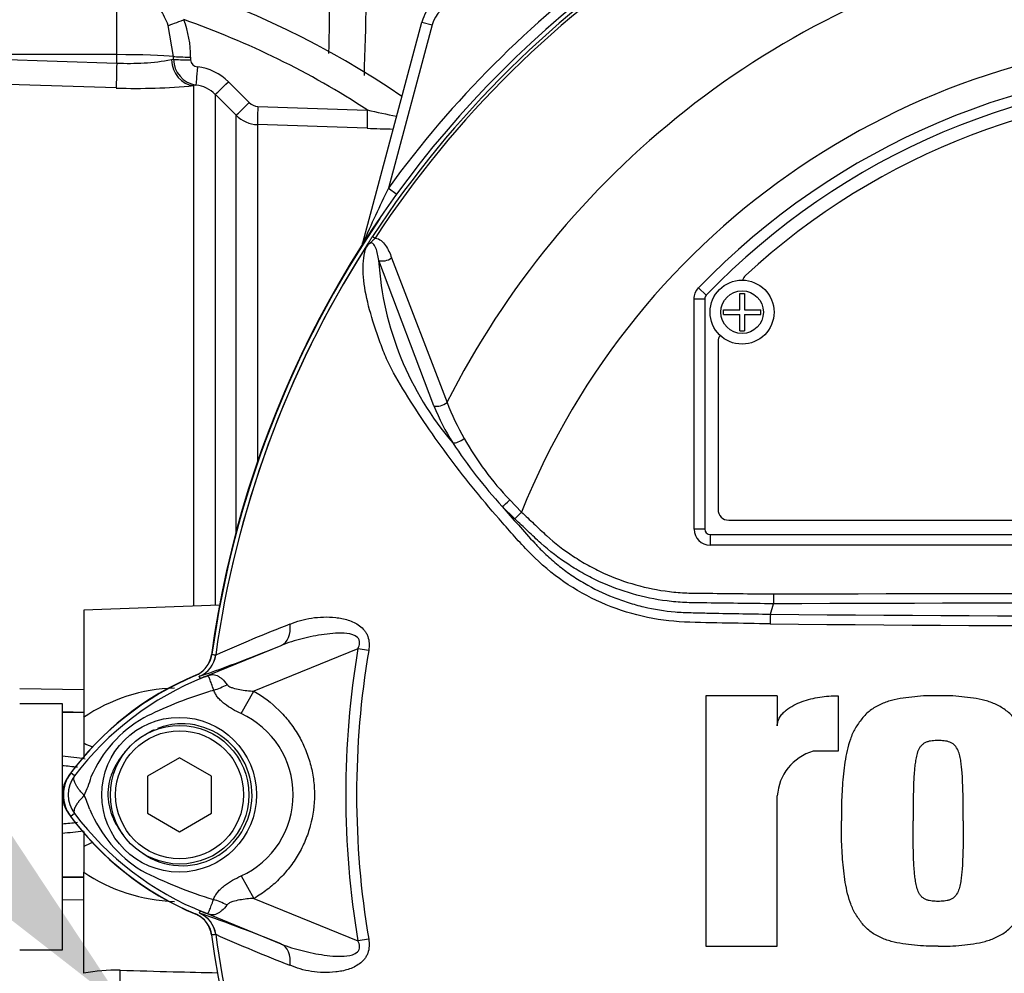
# Model space of a CAD drawing. Units: millimetres. Extents: x 0 to 594, y 0 to 420.
# Drawn here: x 103 to 119, y 231 to 246 of the extents above; entities that cross this region are included whole.
import ezdxf
from ezdxf import colors
from ezdxf.entities.mleader import LeaderData, LeaderLine
from ezdxf.math import Vec2, Vec3

# ---------------------------------------------------------------- set-up
doc = ezdxf.new("R2010")
doc.units = ezdxf.units.MM
for name, color, linetype in [('Default', 7, 'Continuous'), ('II0-55-ADPIMP4-S', 7, 'Continuous'), ('II1-01-STD', 7, 'Continuous'), ('PART5', 7, 'Continuous'), ('TSH-1', 7, 'Continuous')]:
    doc.layers.add(name, color=color, linetype=linetype)

# ---------------------------------------------------------------- blocks, each defined once
blk = doc.blocks.new('SE3')
at = {"layer": 'II0-55-ADPIMP4-S', "color": 7, "linetype": 'Continuous'}
for p, q in [((104.143, 235.013), (103.476, 235.013)), ((104.143, 231.17), (104.143, 235.013)), ((103.476, 231.17), (104.143, 231.17))]:
    blk.add_line(p, q, dxfattribs=at)
at = {"layer": 'II1-01-STD', "color": 7, "linetype": 'Continuous'}
for p, q in [((104.993, 245.157), (104.993, 246.273)), ((108.837, 242.214), (109.762, 245.666)), ((109.923, 245.623), (109.24, 243.073)), ((109.762, 245.666), (109.923, 245.623)), ((105.881, 245.127), (105.798, 245.613)), ((104.993, 245.157), (102.84, 245.159)), ((102.936, 245.094), (104.993, 245.026)), ((104.993, 245.026), (104.993, 245.157)), ((105.847, 245.079), (105.881, 245.085)), ((105.881, 245.085), (105.881, 245.127)), ((106.147, 245.119), (106.147, 245.077)), ((104.986, 244.636), (102.929, 244.704)), ((106.738, 244.734), (107.063, 244.407)), ((106.231, 244.682), (106.196, 244.674)), ((106.196, 236.538), (106.196, 244.674)), ((106.532, 244.537), (106.532, 236.549)), ((106.858, 244.209), (106.532, 244.537)), ((107.198, 244.348), (108.909, 244.292)), ((106.858, 237.668), (106.858, 244.209)), ((108.907, 244.007), (107.194, 244.063)), ((107.194, 244.063), (107.194, 238.798)), ((109.24, 243.073), (109.369, 242.979)), ((108.837, 242.214), (108.841, 242.213)), ((106.599, 236.552), (104.476, 236.478)), ((104.476, 236.478), (104.476, 234.8)), ((103.476, 235.249), (104.476, 235.234)), ((104.476, 234.879), (104.143, 234.885)), ((104.476, 234.873), (104.143, 234.879)), ((104.476, 234.8), (104.476, 234.401)), ((104.476, 234.401), (104.476, 234.168)), ((104.476, 233.018), (104.476, 232.782)), ((104.476, 232.782), (104.476, 232.382)), ((104.476, 232.309), (104.143, 232.303)), ((104.143, 232.298), (104.476, 232.303)), ((104.476, 230.801), (104.476, 232.382)), ((104.476, 231.948), (104.143, 231.943))]:
    blk.add_line(p, q, dxfattribs=at)
for centre, radius, start, end in [((-2372.2, 292.793), 2480.966, 358.900242, 358.945647), ((101.643, 233.137), 13.787, 55.5109, 90.0183), ((122.308, 233.591), 16.146, 125.9615, 144.0385), ((110.406, 245.494), 0.667, 105, 165), ((110.406, 245.494), 0.5, 105, 165), ((104.591, 245.132), 1.557, 359.521, 21.5227), ((101.643, 233.137), 13.314, 56.922, 70.7189), ((105.189, 248.788), 3.767, 267.0153, 280.0538), ((106.292, 245.088), 0.411, 180.4569, 261.5137), ((106.263, 245.081), 0.116, 182.0044, 267.02), ((106.174, 244.174), 0.795, 44.8081, 83.9497), ((105.306, 253.579), 8.949, 267.9517, 275.7064), ((106.179, 244.188), 0.496, 44.6874, 83.9295), ((107.204, 244.547), 0.198, 224.7973, 268.1005), ((119.048, 290.058), 46.875, 257.5082, 258.0819), ((107.211, 244.563), 0.499, 224.9949, 268.0399), ((109.986, 275.15), 31.162, 268.0153, 268.7675), ((134.861, 230.668), 28.466, 154.1651, 156.0735), ((122.308, 233.591), 15.979, 145.7025, 172.1043), ((108.515, 242.3), 0.333, 339.2031, 345), ((106.068, 235.844), 0.417, 332.3748, 352.1043), ((106.068, 235.844), 0.417, 292.5676, 313.1403), ((108.019, 231.15), 4.666, 112.5676, 144.1263), ((105.972, 232.59), 2.669, 91.6869, 124.103), ((102.627, 220.011), 14.262, 82.4461, 83.902), ((102.661, 216.375), 17.73, 84.4367, 85.2078), ((104.643, 233.591), 0.5, 144.1263, 215.8737), ((102.661, 250.807), 17.73, 274.7922, 275.5538), ((108.019, 236.033), 4.666, 215.8737, 247.4324), ((102.627, 247.171), 14.262, 276.098, 277.4422), ((105.982, 234.622), 2.699, 236.0839, 268.1262), ((106.068, 231.339), 0.417, 7.8957, 67.4324), ((104.97, 228.288), 2.561, 88.3366, 101.1339)]:
    blk.add_arc(centre, radius, start, end, dxfattribs=at)
for centre, major_axis, ratio, start_param, end_param in [((106.044, 245.718), (-0.278, -0.113), 0.039316, 0.465125, 1.536218), ((105.001, 245.048), (-0.014, -0.416), 0.015741, 4.765288, 6.136289), ((104.976, 245.105), (1, 0), 0.052336, 0.438434, 1.553343), ((106.21, 245.089), (0.048, -0.414), 0.870928, 4.637682, 6.111107), ((106.153, 245.134), (-0.3, 0), 0.048968, 0.438354, 1.552301), ((106.153, 245.091), (-0.3, 0), 0.048946, 0.438231, 1.552243), ((106.263, 244.979), (-0.032, -0.298), 0.013795, 4.7629, 6.21073), ((106.744, 244.749), (-0.213, -0.212), 0.019137, 0.052661, 1.522057), ((107.07, 244.421), (-0.213, -0.212), 0.017452, 0.054795, 1.521428), ((107.205, 244.362), (-0.01, -0.3), 0.021684, 4.760051, 6.205307), ((108.918, 244.306), (-0.01, -0.3), 0.02713, 4.757176, 6.20878), ((108.684, 242.255), (-0.141, 0.089), 0.803166, 3.427176, 3.514668), ((104.159, 234.896), (0.812, -0.583), 0.259525, -0.992612, -0.804741), ((104.159, 232.287), (0.812, 0.583), 0.259525, 0.804741, 0.992612), ((105.03, 230.455), (0.01, 0.417), 0.034889, 4.713254, 5.946703)]:
    blk.add_ellipse(centre, major_axis=major_axis, ratio=ratio, start_param=start_param, end_param=end_param, dxfattribs=at)
blk.add_open_spline([(108.925, 247.141), (108.903, 246.37), (108.881, 245.6), (108.858, 244.829)], degree=3, dxfattribs=at)
for points, knots in [([(105.798, 245.613), (105.762, 245.704), (105.722, 245.789), (105.651, 245.909), (105.625, 245.948), (105.57, 246.021), (105.54, 246.055), (105.476, 246.118), (105.442, 246.147), (105.364, 246.199), (105.322, 246.222), (105.253, 246.248), (105.23, 246.255), (105.183, 246.267), (105.159, 246.271), (105.111, 246.276), (105.087, 246.277), (105.04, 246.277), (105.016, 246.275), (104.993, 246.273)], [0, 0, 0, 0, 0.25, 0.25, 0.375, 0.375, 0.5, 0.5, 0.625, 0.625, 0.75, 0.75, 0.8125, 0.8125, 0.875, 0.875, 0.9375, 0.9375, 1, 1, 1, 1]), ([(105.045, 230.848), (105.322, 230.841), (105.6, 230.833), (105.877, 230.826), (106.109, 230.82), (106.341, 230.814), (106.573, 230.809)], [0, 0, 0, 0, 0.4474124, 0.4474124, 0.4474124, 0.8213026, 0.8213026, 0.8213026, 0.8213026])]:
    blk.add_open_spline(points, degree=3, knots=knots, dxfattribs=at)
at = {"layer": 'PART5', "color": 7, "linetype": 'Continuous'}
for p, q in [((108.99, 242.315), (109.031, 242.289)), ((109.948, 239.668), (109.087, 241.941)), ((109.289, 241.98), (110.155, 239.721)), ((114.087, 241.512), (114.207, 241.396)), ((114.017, 237.742), (114.017, 241.339)), ((114.017, 241.339), (114.184, 241.339)), ((114.184, 241.339), (114.184, 237.742)), ((114.184, 241.339), (114.184, 241.339)), ((114.184, 241.339), (114.184, 237.742)), ((114.207, 241.396), (114.207, 241.396)), ((114.73, 241.17), (114.73, 241.424)), ((114.73, 241.424), (114.804, 241.424)), ((114.804, 241.424), (114.804, 241.17)), ((114.475, 241.095), (114.475, 241.17)), ((114.475, 241.17), (114.73, 241.17)), ((114.804, 241.17), (115.059, 241.17)), ((115.059, 241.095), (115.059, 241.17)), ((114.475, 241.095), (114.73, 241.095)), ((114.73, 240.841), (114.73, 241.095)), ((114.804, 241.095), (114.804, 240.841)), ((114.804, 241.095), (115.059, 241.095)), ((114.73, 240.841), (114.804, 240.841)), ((114.392, 240.674), (114.392, 238.049)), ((111.217, 237.901), (111.019, 238.096)), ((111.136, 238.198), (111.319, 238.009)), ((111.319, 238.009), (111.217, 237.901)), ((114.559, 237.883), (130.058, 237.883)), ((114.184, 237.742), (114.017, 237.742)), ((114.184, 237.742), (114.184, 237.742)), ((114.267, 237.658), (130.35, 237.658)), ((114.267, 237.658), (114.267, 237.658)), ((114.267, 237.658), (130.35, 237.658)), ((114.267, 237.658), (114.267, 237.492)), ((130.35, 237.492), (114.267, 237.492)), ((115.259, 236.729), (115.258, 236.575)), ((115.211, 236.413), (115.258, 236.575)), ((115.258, 236.575), (115.258, 236.575)), ((106.295, 235.406), (107.563, 235.924)), ((106.539, 235.772), (106.54, 235.773)), ((106.54, 235.773), (106.54, 235.772)), ((106.54, 235.772), (106.54, 235.772)), ((108.762, 235.874), (107.137, 235.21)), ((108.931, 235.846), (108.762, 235.874)), ((106.285, 235.443), (106.28, 235.444)), ((106.295, 235.406), (106.28, 235.444)), ((106.936, 234.86), (107.137, 235.21)), ((115.317, 235.137), (114.199, 235.137)), ((114.199, 235.137), (114.199, 231.225)), ((115.317, 235.137), (115.317, 234.668)), ((116.267, 235.138), (116.267, 234.271)), ((116.267, 234.271), (115.876, 234.271)), ((105.976, 234.169), (105.476, 233.88)), ((106.476, 233.88), (105.976, 234.169)), ((104.333, 233.886), (104.273, 233.931)), ((105.476, 233.88), (105.476, 233.303)), ((106.476, 233.303), (106.476, 233.88)), ((115.317, 231.225), (115.317, 233.572)), ((104.333, 233.297), (104.273, 233.252)), ((105.476, 233.303), (105.976, 233.014)), ((105.976, 233.014), (106.476, 233.303)), ((106.936, 232.322), (107.138, 231.972)), ((107.138, 231.972), (108.762, 231.308)), ((106.295, 231.777), (106.28, 231.739)), ((107.563, 231.258), (106.295, 231.777)), ((106.539, 231.411), (106.535, 231.41)), ((106.54, 231.41), (106.539, 231.411)), ((106.54, 231.411), (106.54, 231.41)), ((106.54, 231.41), (106.54, 231.41)), ((108.931, 231.336), (108.762, 231.308)), ((114.199, 231.225), (115.317, 231.225))]:
    blk.add_line(p, q, dxfattribs=at)
for centre, radius in [((114.767, 241.133), 0.5), ((114.767, 241.133), 0.333), ((105.968, 233.591), 1.209), ((105.976, 233.591), 1.083), ((105.976, 233.591), 1)]:
    blk.add_circle(centre, radius, dxfattribs=at)
for centre, radius, start, end in [((122.308, 233.591), 15.986, 97.8678, 172.1322), ((122.308, 233.591), 15.921, 98.1954, 146.7731), ((122.308, 233.591), 15.873, 98.1954, 146.7731), ((122.308, 233.591), 13.612, 103.2167, 153.2331), ((122.308, 233.591), 11.844, 21.8998, 158.1002), ((122.308, 233.591), 11.416, 43.9331, 136.0669), ((122.308, 233.591), 11.25, 43.9332, 136.0668), ((122.308, 233.591), 11.25, 43.9331, 136.0669), ((122.308, 233.591), 11.041, 47.2999, 132.7001), ((122.308, 233.591), 15.919, 147.5872, 172.1242), ((122.308, 233.591), 15.919, 147.6145, 172.1242), ((108.968, 242.066), 0.115, 149.3307, 153.13), ((109.531, 241.654), 0.808, 141.7727, 143.3512), ((113.933, 242.248), 4.856, 183.6218, 220.5837), ((114.934, 241.583), 0.167, 132.7001, 162.7489), ((114.267, 241.339), 0.0834, 136.0881, 179.9789), ((114.559, 240.674), 0.167, 144.8243, 180), ((113.849, 241.3), 4.228, 202.6994, 211.5295), ((113.902, 241.167), 4.016, 201.0987, 209.993), ((114.698, 241.579), 4.912, 209.515, 223.5065), ((116.696, 243.322), 7.716, 213.2706, 222.6296), ((125.569, 250.458), 19.092, 220.3529, 222.6514), ((114.559, 238.049), 0.167, 180, 270), ((122.308, -1927.351), 2163.938, 89.813331, 90.186669), ((117.917, 236.241), 2.712, 176.3729, 179.5752), ((122.308, 1013.979), 777.599, 269.477019, 270.522981), ((116.693, 213.025), 24.911, 111.1599, 114.0528), ((122.308, 1005.858), 769.63, 269.471205, 270.528795), ((98.689, 257.558), 23.384, 288.9564, 292.303), ((106.127, 235.828), 0.416, 292.3555, 352.2166), ((106.127, 235.829), 0.417, 292.3223, 352.1553), ((105.809, 229.855), 5.961, 83.0072, 83.6054), ((122.308, 233.591), 13.737, 170.4332, 189.5668), ((122.308, 233.591), 13.566, 170.4332, 189.5668), ((108.059, 231.091), 4.733, 112.8437, 143.1301), ((108.122, 231.017), 4.753, 111.8218, 142.8745), ((111.797, 221.823), 14.654, 111.7508, 112.0499), ((108.016, 231.071), 4.663, 110.8565, 111.654), ((108.314, 229.037), 6.445, 107.3147, 116.7268), ((108.372, 229.017), 6.481, 106.6897, 107.7497), ((106.356, 233.591), 1.395, 294.5566, 65.4587), ((106.407, 233.079), 1.981, 120.0415, 156.4977), ((116.097, 233.522), 0.781, 106.4109, 176.2684), ((104.726, 233.591), 0.566, 143.1301, 216.8699), ((104.726, 233.591), 0.491, 143.1433, 216.8575), ((103.236, 234.202), 1.395, 333.5701, 346.1885), ((102.885, 232.837), 1.765, 17.2033, 24.9162), ((106.492, 234.173), 2.087, 202.9411, 237.8346), ((108.059, 236.091), 4.733, 216.8699, 247.1563), ((108.124, 236.167), 4.755, 217.1339, 248.1584), ((108.463, 238.466), 6.799, 243.0412, 253.2635), ((108.016, 236.111), 4.663, 248.346, 249.1326), ((111.797, 245.359), 14.654, 247.9501, 248.2452), ((98.689, 209.624), 23.384, 67.697, 71.0436), ((106.127, 231.354), 0.417, 7.8447, 67.6777), ((106.127, 231.354), 0.416, 7.7834, 67.6446), ((105.809, 237.327), 5.961, 276.3946, 276.9928), ((122.308, 233.591), 15.986, 187.8678, 262.1322), ((116.693, 254.158), 24.911, 245.9472, 248.8401), ((122.308, 233.591), 15.919, 187.8758, 206.7261), ((122.308, 233.591), 15.919, 187.8758, 206.75)]:
    blk.add_arc(centre, radius, start, end, dxfattribs=at)
for centre, major_axis, ratio, start_param, end_param in [((109.19, 242.044), (0.158, 0.054), 0.618285, 3.807962, 5.16415), ((110.05, 239.775), (0.154, 0.064), 0.603658, 3.773091, 5.192509), ((110.346, 239.196), (0.142, 0.087), 0.445014, 3.689577, 4.999445), ((111.121, 238.204), (0.12, 0.116), 0.08855, 3.618953, 4.750787), ((114.267, 237.742), (0.177, 0.177), 0.999695, 2.356347, 3.926839), ((114.267, 237.742), (0.0589, 0.0589), 0.999695, 2.356347, 3.926839), ((114.267, 237.742), (0.059, 0.059), 0.998479, 2.356347, 3.926839), ((107.406, 236.31), (0.152, -0.388), 0.662345, 0.023297, 1.182649), ((106.051, 236.205), (0.298, -0.778), 0.441519, 0.019452, 0.050961), ((106.56, 235.7), (-0.737, -0.389), 0.50249, 1.246839, 1.52175), ((106.554, 231.474), (-0.736, 0.391), 0.509867, 4.763672, 5.039948), ((106.05, 230.978), (0.298, 0.778), 0.441525, 6.232653, 6.263733), ((107.406, 230.873), (0.152, 0.388), 0.662345, 5.100537, 6.259888)]:
    blk.add_ellipse(centre, major_axis=major_axis, ratio=ratio, start_param=start_param, end_param=end_param, dxfattribs=at)
for points, knots in [([(108.869, 242.124), (108.875, 242.132), (108.88, 242.14), (108.888, 242.152), (108.891, 242.157), (108.896, 242.165), (108.899, 242.169), (108.903, 242.176), (108.905, 242.18), (108.909, 242.186), (108.911, 242.19), (108.917, 242.2), (108.922, 242.207), (108.936, 242.23), (108.946, 242.247), (108.968, 242.281), (108.979, 242.298), (108.99, 242.315)], [0, 0, 0, 0, 0.125, 0.125, 0.1875, 0.1875, 0.25, 0.25, 0.3125, 0.3125, 0.375, 0.375, 0.5, 0.5, 0.75, 0.75, 1, 1, 1, 1]), ([(109.031, 242.289), (109.018, 242.276), (109.005, 242.263), (108.986, 242.244), (108.98, 242.238), (108.967, 242.226), (108.959, 242.22), (108.945, 242.21), (108.938, 242.205), (108.924, 242.194), (108.918, 242.187), (108.901, 242.167), (108.892, 242.151), (108.883, 242.136)], [0, 0, 0, 0, 0.25, 0.25, 0.375, 0.375, 0.5, 0.5, 0.625, 0.625, 0.75, 0.75, 1, 1, 1, 1]), ([(109.031, 242.289), (109.067, 242.286), (109.099, 242.271), (109.152, 242.23), (109.175, 242.204), (109.215, 242.146), (109.232, 242.115), (109.263, 242.05), (109.276, 242.016), (109.289, 241.98)], [0, 0, 0, 0, 0.25, 0.25, 0.5, 0.5, 0.75, 0.75, 1, 1, 1, 1]), ([(115.206, 236.261), (114.983, 236.265), (114.76, 236.269), (114.314, 236.278), (114.091, 236.28), (113.647, 236.3), (113.426, 236.33), (112.987, 236.431), (112.771, 236.503), (112.157, 236.773), (111.779, 237.035), (111.313, 237.508), (111.168, 237.674), (110.877, 238.004), (110.735, 238.171), (110.325, 238.675), (110.071, 239.016), (109.721, 239.53), (109.61, 239.701), (109.401, 240.041), (109.302, 240.208), (109.187, 240.456), (109.154, 240.539), (109.093, 240.705), (109.064, 240.787), (108.982, 241.032), (108.937, 241.191), (108.867, 241.499), (108.845, 241.648), (108.841, 241.921), (108.858, 242.044), (108.896, 242.154)], [0, 0, 0, 0, 0.0625, 0.0625, 0.125, 0.125, 0.1875, 0.1875, 0.25, 0.25, 0.375, 0.375, 0.4375, 0.4375, 0.5, 0.5, 0.625, 0.625, 0.6875, 0.6875, 0.75, 0.75, 0.78125, 0.78125, 0.8125, 0.8125, 0.875, 0.875, 0.9375, 0.9375, 1, 1, 1, 1]), ([(108.883, 242.136), (108.879, 242.13), (108.875, 242.125), (108.869, 242.119), (108.868, 242.117), (108.866, 242.116), (108.865, 242.115), (108.865, 242.115), (108.865, 242.116), (108.866, 242.117)], [0, 0, 0, 0, 0.5, 0.5, 0.75, 0.75, 0.875, 0.875, 1, 1, 1, 1]), ([(109.087, 241.941), (109.076, 242.01), (109.065, 242.076), (109.032, 242.163), (109.019, 242.191), (108.984, 242.214), (108.967, 242.219), (108.926, 242.197), (108.909, 242.175), (108.896, 242.154)], [0, 0, 0, 0, 0.5, 0.5, 0.75, 0.75, 0.875, 0.875, 1, 1, 1, 1]), ([(114.017, 241.339), (114.017, 241.371), (114.023, 241.402), (114.047, 241.462), (114.065, 241.489), (114.087, 241.512)], [0, 0, 0, 0, 0.5, 0.5, 1, 1, 1, 1]), ([(111.319, 238.009), (111.384, 237.948), (111.482, 237.856), (111.579, 237.764), (111.644, 237.703), (111.677, 237.672), (111.842, 237.523), (111.982, 237.414), (112.205, 237.268), (112.281, 237.221), (112.438, 237.135), (112.519, 237.094), (112.766, 236.981), (112.934, 236.92), (113.277, 236.823), (113.452, 236.788), (113.72, 236.756), (113.811, 236.749), (113.947, 236.743), (113.992, 236.743), (114.082, 236.742), (114.49, 236.737), (114.897, 236.733), (115.259, 236.729)], [0, 0, 0, 0, 0.0625, 0.09375, 0.09375, 0.125, 0.125, 0.25, 0.25, 0.3125, 0.3125, 0.375, 0.375, 0.5, 0.5, 0.625, 0.625, 0.6875, 0.6875, 0.71875, 0.71875, 0.75, 1, 1, 1, 1]), ([(115.258, 236.575), (114.888, 236.58), (114.471, 236.585), (114.055, 236.59), (113.962, 236.591), (113.916, 236.593), (113.777, 236.6), (113.685, 236.608), (113.411, 236.643), (113.232, 236.68), (112.881, 236.781), (112.709, 236.844), (112.456, 236.959), (112.374, 237.001), (112.213, 237.09), (112.134, 237.137), (111.905, 237.288), (111.759, 237.399), (111.588, 237.552), (111.554, 237.584), (111.487, 237.647), (111.386, 237.742), (111.285, 237.837), (111.217, 237.901)], [0, 0, 0, 0, 0.25, 0.28125, 0.28125, 0.3125, 0.3125, 0.375, 0.375, 0.5, 0.5, 0.625, 0.625, 0.6875, 0.6875, 0.75, 0.75, 0.875, 0.875, 0.90625, 0.90625, 0.9375, 1, 1, 1, 1]), ([(111.527, 237.523), (111.541, 237.507), (111.555, 237.492), (111.584, 237.461), (111.627, 237.416), (111.672, 237.373), (111.762, 237.287), (111.825, 237.232), (111.955, 237.127), (112.022, 237.077), (112.16, 236.982), (112.231, 236.937), (112.447, 236.812), (112.596, 236.74), (112.828, 236.648), (112.907, 236.62), (113.067, 236.569), (113.149, 236.547), (113.393, 236.49), (113.557, 236.464), (113.763, 236.446), (113.804, 236.443), (113.887, 236.439), (113.928, 236.438), (114.052, 236.435), (114.135, 236.433), (114.548, 236.424), (114.88, 236.418), (115.211, 236.413)], [0, 0, 0, 0, 0.015625, 0.015625, 0.03125, 0.0625, 0.0625, 0.125, 0.125, 0.1875, 0.1875, 0.25, 0.25, 0.375, 0.375, 0.4375, 0.4375, 0.5, 0.5, 0.625, 0.625, 0.65625, 0.65625, 0.6875, 0.6875, 0.75, 0.75, 1, 1, 1, 1]), ([(107.701, 236.256), (107.753, 236.279), (107.807, 236.298), (107.919, 236.331), (107.978, 236.344), (108.099, 236.362), (108.161, 236.367), (108.287, 236.37), (108.351, 236.368), (108.48, 236.353), (108.545, 236.341), (108.64, 236.311), (108.671, 236.299), (108.732, 236.27), (108.761, 236.253), (108.816, 236.212), (108.842, 236.188), (108.875, 236.146), (108.885, 236.131), (108.902, 236.1), (108.91, 236.083), (108.929, 236.032), (108.936, 235.995), (108.94, 235.92), (108.937, 235.883), (108.931, 235.846)], [0, 0, 0, 0, 0.125, 0.125, 0.25, 0.25, 0.375, 0.375, 0.5, 0.5, 0.625, 0.625, 0.6875, 0.6875, 0.75, 0.75, 0.8125, 0.8125, 0.84375, 0.84375, 0.875, 0.875, 0.9375, 0.9375, 1, 1, 1, 1]), ([(108.762, 235.874), (108.777, 235.903), (108.788, 235.933), (108.79, 235.995), (108.778, 236.027), (108.714, 236.09), (108.651, 236.103), (108.473, 236.125), (108.353, 236.113), (108.118, 236.081), (108.003, 236.057), (107.778, 236), (107.668, 235.966), (107.563, 235.924)], [0, 0, 0, 0, 0.0625, 0.0625, 0.125, 0.125, 0.25, 0.25, 0.5, 0.5, 0.75, 0.75, 1, 1, 1, 1]), ([(106.222, 235.453), (106.255, 235.467), (106.286, 235.485), (106.343, 235.529), (106.369, 235.555), (106.412, 235.611), (106.431, 235.643), (106.458, 235.709), (106.468, 235.744), (106.473, 235.779)], [0, 0, 0, 0, 0.25, 0.25, 0.5, 0.5, 0.75, 0.75, 1, 1, 1, 1]), ([(106.366, 235.434), (106.378, 235.439), (106.389, 235.443), (106.411, 235.452), (106.421, 235.455), (106.45, 235.464), (106.465, 235.467), (106.494, 235.47), (106.508, 235.469), (106.534, 235.464), (106.547, 235.46), (106.574, 235.448), (106.587, 235.44), (106.613, 235.422), (106.626, 235.412), (106.666, 235.376), (106.693, 235.346), (106.719, 235.311)], [0, 0, 0, 0, 0.0625, 0.0625, 0.125, 0.125, 0.25, 0.25, 0.375, 0.375, 0.5, 0.5, 0.625, 0.625, 0.75, 0.75, 1, 1, 1, 1]), ([(106.51, 235.225), (106.484, 235.297), (106.463, 235.356), (106.439, 235.415), (106.433, 235.43), (106.419, 235.443), (106.415, 235.446), (106.396, 235.444), (106.377, 235.438), (106.356, 235.429)], [0, 0, 0, 0, 0.5, 0.5, 0.75, 0.75, 0.875, 0.875, 1, 1, 1, 1]), ([(106.719, 235.311), (106.729, 235.298), (106.743, 235.288), (106.775, 235.272), (106.792, 235.266), (106.844, 235.249), (106.88, 235.241), (106.988, 235.222), (107.062, 235.214), (107.137, 235.21)], [0, 0, 0, 0, 0.125, 0.125, 0.25, 0.25, 0.5, 0.5, 1, 1, 1, 1]), ([(106.936, 234.86), (106.844, 234.902), (106.755, 234.95), (106.658, 235.026), (106.64, 235.042), (106.605, 235.075), (106.589, 235.092), (106.56, 235.128), (106.547, 235.147), (106.526, 235.185), (106.517, 235.205), (106.51, 235.225)], [0, 0, 0, 0, 0.5, 0.5, 0.625, 0.625, 0.75, 0.75, 0.875, 0.875, 1, 1, 1, 1]), ([(107.137, 235.21), (107.28, 235.127), (107.41, 235.029), (107.584, 234.857), (107.64, 234.795), (107.74, 234.666), (107.786, 234.598), (107.869, 234.458), (107.905, 234.385), (107.953, 234.271), (107.968, 234.233), (107.995, 234.155), (108.007, 234.116), (108.039, 233.998), (108.056, 233.918), (108.072, 233.797), (108.076, 233.756), (108.082, 233.674), (108.083, 233.633), (108.083, 233.428), (108.062, 233.266), (107.997, 233.028), (107.97, 232.95), (107.907, 232.8), (107.87, 232.727), (107.788, 232.586), (107.742, 232.518), (107.641, 232.388), (107.586, 232.327), (107.47, 232.212), (107.409, 232.159), (107.279, 232.059), (107.21, 232.013), (107.138, 231.972)], [0, 0, 0, 0, 0.125, 0.125, 0.1875, 0.1875, 0.25, 0.25, 0.3125, 0.3125, 0.34375, 0.34375, 0.375, 0.375, 0.4375, 0.4375, 0.46875, 0.46875, 0.5, 0.5, 0.625, 0.625, 0.6875, 0.6875, 0.75, 0.75, 0.8125, 0.8125, 0.875, 0.875, 0.9375, 0.9375, 1, 1, 1, 1]), ([(115.317, 234.668), (115.317, 234.692), (115.321, 234.716), (115.335, 234.762), (115.345, 234.784), (115.37, 234.825), (115.385, 234.844), (115.418, 234.879), (115.435, 234.896), (115.491, 234.942), (115.532, 234.967), (115.616, 235.012), (115.66, 235.031), (115.795, 235.08), (115.887, 235.102), (116.075, 235.131), (116.171, 235.138), (116.267, 235.138)], [0, 0, 0, 0, 0.0625, 0.0625, 0.125, 0.125, 0.1875, 0.1875, 0.25, 0.25, 0.375, 0.375, 0.5, 0.5, 0.75, 0.75, 1, 1, 1, 1]), ([(117.832, 235.137), (117.77, 235.139), (117.709, 235.14), (117.586, 235.135), (117.526, 235.129), (117.404, 235.116), (117.343, 235.11), (117.222, 235.092), (117.161, 235.081), (117.043, 235.048), (116.985, 235.028), (116.874, 234.976), (116.82, 234.945), (116.747, 234.89), (116.724, 234.87), (116.68, 234.827), (116.66, 234.803), (116.622, 234.755), (116.604, 234.73), (116.568, 234.68), (116.551, 234.654), (116.505, 234.575), (116.48, 234.519), (116.438, 234.401), (116.422, 234.342), (116.38, 234.162), (116.364, 234.041), (116.339, 233.796), (116.33, 233.674), (116.32, 233.428), (116.321, 233.304), (116.323, 233.181)], [0, 0, 0, 0, 0.0625, 0.0625, 0.125, 0.125, 0.1875, 0.1875, 0.25, 0.25, 0.3125, 0.3125, 0.375, 0.375, 0.40625, 0.40625, 0.4375, 0.4375, 0.46875, 0.46875, 0.5, 0.5, 0.5625, 0.5625, 0.625, 0.625, 0.75, 0.75, 0.875, 0.875, 1, 1, 1, 1]), ([(119.341, 233.181), (119.342, 233.304), (119.343, 233.426), (119.334, 233.671), (119.324, 233.793), (119.3, 234.036), (119.284, 234.158), (119.243, 234.337), (119.227, 234.397), (119.186, 234.512), (119.162, 234.568), (119.116, 234.648), (119.099, 234.674), (119.064, 234.725), (119.045, 234.75), (119.008, 234.798), (118.988, 234.822), (118.945, 234.866), (118.922, 234.886), (118.847, 234.943), (118.793, 234.974), (118.682, 235.027), (118.622, 235.048), (118.503, 235.081), (118.443, 235.092), (118.321, 235.109), (118.261, 235.116), (118.139, 235.129), (118.078, 235.135), (117.955, 235.14), (117.894, 235.139), (117.832, 235.137)], [0, 0, 0, 0, 0.125, 0.125, 0.25, 0.25, 0.375, 0.375, 0.4375, 0.4375, 0.5, 0.5, 0.53125, 0.53125, 0.5625, 0.5625, 0.59375, 0.59375, 0.625, 0.625, 0.6875, 0.6875, 0.75, 0.75, 0.8125, 0.8125, 0.875, 0.875, 0.9375, 0.9375, 1, 1, 1, 1]), ([(105.405, 232.671), (105.567, 232.56), (105.76, 232.493), (106.151, 232.473), (106.349, 232.517), (106.697, 232.703), (106.844, 232.844), (107.047, 233.178), (107.104, 233.372), (107.111, 233.769), (107.062, 233.966), (106.868, 234.31), (106.726, 234.454), (106.386, 234.652), (106.187, 234.704), (105.868, 234.698), (105.747, 234.673), (105.632, 234.628)], [0, 0, 0, 0, 0.125, 0.125, 0.25, 0.25, 0.375, 0.375, 0.5, 0.5, 0.625, 0.625, 0.75, 0.75, 0.875, 0.875, 0.9533047, 0.9533047, 0.9533047, 0.9533047]), ([(117.832, 234.439), (117.816, 234.439), (117.8, 234.438), (117.769, 234.436), (117.753, 234.435), (117.722, 234.431), (117.707, 234.429), (117.676, 234.423), (117.661, 234.418), (117.632, 234.405), (117.618, 234.398), (117.592, 234.381), (117.58, 234.371), (117.559, 234.349), (117.549, 234.336), (117.533, 234.31), (117.526, 234.296), (117.507, 234.253), (117.498, 234.223), (117.484, 234.163), (117.479, 234.133), (117.471, 234.072), (117.467, 234.042), (117.461, 233.981), (117.458, 233.95), (117.451, 233.858), (117.449, 233.797), (117.445, 233.674), (117.444, 233.612), (117.44, 233.427), (117.44, 233.304), (117.441, 233.181)], [0, 0, 0, 0, 0.03125, 0.03125, 0.0625, 0.0625, 0.09375, 0.09375, 0.125, 0.125, 0.15625, 0.15625, 0.1875, 0.1875, 0.21875, 0.21875, 0.25, 0.25, 0.3125, 0.3125, 0.375, 0.375, 0.4375, 0.4375, 0.5, 0.5, 0.625, 0.625, 0.75, 0.75, 1, 1, 1, 1]), ([(118.223, 233.181), (118.223, 233.305), (118.223, 233.428), (118.22, 233.614), (118.218, 233.675), (118.214, 233.799), (118.212, 233.861), (118.205, 233.953), (118.202, 233.984), (118.196, 234.045), (118.192, 234.076), (118.184, 234.137), (118.178, 234.167), (118.164, 234.228), (118.155, 234.257), (118.13, 234.313), (118.113, 234.34), (118.081, 234.373), (118.069, 234.383), (118.043, 234.4), (118.029, 234.407), (118, 234.419), (117.985, 234.423), (117.955, 234.429), (117.939, 234.432), (117.909, 234.435), (117.893, 234.436), (117.863, 234.438), (117.847, 234.439), (117.832, 234.439)], [0, 0, 0, 0, 0.25, 0.25, 0.375, 0.375, 0.5, 0.5, 0.5625, 0.5625, 0.625, 0.625, 0.6875, 0.6875, 0.75, 0.75, 0.8125, 0.8125, 0.84375, 0.84375, 0.875, 0.875, 0.90625, 0.90625, 0.9375, 0.9375, 0.96875, 0.96875, 1, 1, 1, 1]), ([(105.147, 234.289), (105.106, 234.244), (105.067, 234.195), (104.999, 234.093), (104.968, 234.04), (104.917, 233.929), (104.895, 233.87), (104.865, 233.751), (104.857, 233.69), (104.854, 233.598), (104.855, 233.567), (104.859, 233.506), (104.863, 233.475), (104.88, 233.385), (104.896, 233.327), (104.929, 233.241), (104.941, 233.212), (104.968, 233.157), (104.982, 233.13), (105.028, 233.051), (105.063, 233), (105.101, 232.953)], [0, 0, 0, 0, 0.125, 0.125, 0.25, 0.25, 0.375, 0.375, 0.5, 0.5, 0.5625, 0.5625, 0.625, 0.625, 0.75, 0.75, 0.8125, 0.8125, 0.875, 0.875, 1, 1, 1, 1]), ([(104.485, 233.581), (104.469, 233.596), (104.454, 233.612), (104.426, 233.643), (104.413, 233.659), (104.39, 233.689), (104.379, 233.704), (104.361, 233.733), (104.353, 233.747), (104.339, 233.774), (104.334, 233.787), (104.326, 233.811), (104.323, 233.822), (104.321, 233.843), (104.322, 233.853), (104.324, 233.866), (104.326, 233.871), (104.329, 233.879), (104.331, 233.882), (104.333, 233.886)], [0, 0, 0, 0, 0.125, 0.125, 0.25, 0.25, 0.375, 0.375, 0.5, 0.5, 0.625, 0.625, 0.75, 0.75, 0.875, 0.875, 0.9375, 0.9375, 1, 1, 1, 1]), ([(104.485, 233.581), (104.482, 233.577), (104.475, 233.571), (104.465, 233.561), (104.455, 233.55), (104.445, 233.539), (104.435, 233.529), (104.425, 233.517), (104.416, 233.506), (104.406, 233.494), (104.397, 233.483), (104.388, 233.471), (104.379, 233.459), (104.371, 233.447), (104.363, 233.434), (104.356, 233.422), (104.349, 233.41), (104.343, 233.398), (104.337, 233.386), (104.333, 233.375), (104.329, 233.363), (104.326, 233.352), (104.325, 233.342), (104.324, 233.331), (104.324, 233.322), (104.326, 233.313), (104.329, 233.304), (104.332, 233.299), (104.333, 233.297)], [0, 0, 0, 0, 0.027104, 0.055109, 0.084017, 0.113827, 0.144542, 0.176161, 0.208685, 0.242116, 0.276454, 0.3117, 0.347856, 0.384921, 0.422898, 0.461786, 0.501588, 0.542304, 0.583935, 0.626483, 0.669948, 0.714332, 0.759636, 0.805861, 0.853009, 0.90108, 0.950077, 1, 1, 1, 1]), ([(117.832, 231.225), (117.77, 231.224), (117.708, 231.223), (117.585, 231.228), (117.524, 231.234), (117.401, 231.247), (117.34, 231.253), (117.218, 231.271), (117.158, 231.283), (117.038, 231.316), (116.979, 231.337), (116.896, 231.377), (116.868, 231.391), (116.815, 231.423), (116.789, 231.441), (116.74, 231.478), (116.717, 231.498), (116.674, 231.542), (116.655, 231.566), (116.617, 231.614), (116.599, 231.639), (116.564, 231.69), (116.547, 231.716), (116.501, 231.795), (116.477, 231.852), (116.436, 231.969), (116.42, 232.028), (116.379, 232.207), (116.364, 232.327), (116.339, 232.57), (116.33, 232.692), (116.32, 232.937), (116.321, 233.059), (116.323, 233.181)], [0, 0, 0, 0, 0.0625, 0.0625, 0.125, 0.125, 0.1875, 0.1875, 0.25, 0.25, 0.3125, 0.3125, 0.34375, 0.34375, 0.375, 0.375, 0.40625, 0.40625, 0.4375, 0.4375, 0.46875, 0.46875, 0.5, 0.5, 0.5625, 0.5625, 0.625, 0.625, 0.75, 0.75, 0.875, 0.875, 1, 1, 1, 1]), ([(117.832, 231.924), (117.816, 231.924), (117.8, 231.924), (117.769, 231.927), (117.754, 231.928), (117.723, 231.931), (117.707, 231.934), (117.677, 231.94), (117.662, 231.944), (117.633, 231.957), (117.619, 231.964), (117.593, 231.98), (117.581, 231.99), (117.56, 232.012), (117.55, 232.025), (117.534, 232.051), (117.527, 232.065), (117.508, 232.108), (117.499, 232.137), (117.485, 232.197), (117.48, 232.228), (117.471, 232.288), (117.468, 232.319), (117.461, 232.38), (117.458, 232.411), (117.451, 232.503), (117.449, 232.565), (117.445, 232.688), (117.444, 232.75), (117.44, 232.935), (117.44, 233.058), (117.441, 233.181)], [0, 0, 0, 0, 0.03125, 0.03125, 0.0625, 0.0625, 0.09375, 0.09375, 0.125, 0.125, 0.15625, 0.15625, 0.1875, 0.1875, 0.21875, 0.21875, 0.25, 0.25, 0.3125, 0.3125, 0.375, 0.375, 0.4375, 0.4375, 0.5, 0.5, 0.625, 0.625, 0.75, 0.75, 1, 1, 1, 1]), ([(117.832, 231.225), (117.894, 231.224), (117.956, 231.223), (118.079, 231.228), (118.14, 231.234), (118.262, 231.247), (118.323, 231.253), (118.445, 231.271), (118.506, 231.283), (118.626, 231.316), (118.684, 231.337), (118.768, 231.377), (118.795, 231.391), (118.849, 231.423), (118.875, 231.441), (118.924, 231.478), (118.947, 231.498), (118.989, 231.542), (119.009, 231.566), (119.046, 231.614), (119.065, 231.639), (119.1, 231.69), (119.117, 231.716), (119.163, 231.795), (119.187, 231.852), (119.227, 231.969), (119.244, 232.028), (119.284, 232.207), (119.3, 232.328), (119.325, 232.57), (119.334, 232.692), (119.343, 232.937), (119.342, 233.059), (119.341, 233.181)], [0, 0, 0, 0, 0.0625, 0.0625, 0.125, 0.125, 0.1875, 0.1875, 0.25, 0.25, 0.3125, 0.3125, 0.34375, 0.34375, 0.375, 0.375, 0.40625, 0.40625, 0.4375, 0.4375, 0.46875, 0.46875, 0.5, 0.5, 0.5625, 0.5625, 0.625, 0.625, 0.75, 0.75, 0.875, 0.875, 1, 1, 1, 1]), ([(118.223, 233.181), (118.223, 233.058), (118.223, 232.934), (118.22, 232.749), (118.218, 232.687), (118.214, 232.564), (118.212, 232.502), (118.205, 232.41), (118.202, 232.379), (118.196, 232.317), (118.192, 232.287), (118.184, 232.226), (118.178, 232.195), (118.164, 232.135), (118.155, 232.105), (118.13, 232.049), (118.113, 232.022), (118.081, 231.989), (118.069, 231.979), (118.043, 231.963), (118.029, 231.956), (118, 231.944), (117.985, 231.939), (117.955, 231.933), (117.939, 231.931), (117.909, 231.928), (117.893, 231.927), (117.863, 231.924), (117.847, 231.924), (117.832, 231.924)], [0, 0, 0, 0, 0.25, 0.25, 0.375, 0.375, 0.5, 0.5, 0.5625, 0.5625, 0.625, 0.625, 0.6875, 0.6875, 0.75, 0.75, 0.8125, 0.8125, 0.84375, 0.84375, 0.875, 0.875, 0.90625, 0.90625, 0.9375, 0.9375, 0.96875, 0.96875, 1, 1, 1, 1]), ([(106.506, 231.955), (106.512, 231.975), (106.521, 231.995), (106.544, 232.034), (106.557, 232.053), (106.586, 232.089), (106.603, 232.106), (106.638, 232.14), (106.657, 232.156), (106.716, 232.202), (106.758, 232.229), (106.845, 232.279), (106.89, 232.301), (106.936, 232.322)], [0, 0, 0, 0, 0.125, 0.125, 0.25, 0.25, 0.375, 0.375, 0.5, 0.5, 0.75, 0.75, 1, 1, 1, 1]), ([(106.355, 231.753), (106.366, 231.749), (106.376, 231.745), (106.393, 231.74), (106.399, 231.738), (106.408, 231.738), (106.411, 231.738), (106.417, 231.741), (106.419, 231.742), (106.43, 231.753), (106.436, 231.768), (106.452, 231.807), (106.461, 231.831), (106.481, 231.887), (106.493, 231.919), (106.506, 231.955)], [0, 0, 0, 0, 0.0625, 0.0625, 0.125, 0.125, 0.1875, 0.1875, 0.25, 0.25, 0.5, 0.5, 0.75, 0.75, 1, 1, 1, 1]), ([(107.138, 231.972), (107.063, 231.967), (106.988, 231.96), (106.878, 231.94), (106.841, 231.932), (106.789, 231.915), (106.772, 231.908), (106.74, 231.892), (106.725, 231.882), (106.715, 231.869)], [0, 0, 0, 0, 0.5, 0.5, 0.75, 0.75, 0.875, 0.875, 1, 1, 1, 1]), ([(106.715, 231.869), (106.689, 231.834), (106.662, 231.805), (106.623, 231.77), (106.61, 231.76), (106.584, 231.742), (106.571, 231.735), (106.545, 231.723), (106.532, 231.719), (106.505, 231.714), (106.492, 231.713), (106.463, 231.716), (106.448, 231.719), (106.42, 231.728), (106.41, 231.731), (106.388, 231.739), (106.377, 231.744), (106.365, 231.748)], [0, 0, 0, 0, 0.25, 0.25, 0.375, 0.375, 0.5, 0.5, 0.625, 0.625, 0.75, 0.75, 0.875, 0.875, 0.9375, 0.9375, 1, 1, 1, 1]), ([(106.473, 231.403), (106.468, 231.439), (106.458, 231.473), (106.431, 231.54), (106.412, 231.571), (106.369, 231.628), (106.343, 231.654), (106.286, 231.698), (106.255, 231.716), (106.222, 231.73)], [0, 0, 0, 0, 0.25, 0.25, 0.5, 0.5, 0.75, 0.75, 1, 1, 1, 1]), ([(107.563, 231.258), (107.669, 231.216), (107.777, 231.183), (108.002, 231.126), (108.118, 231.102), (108.353, 231.069), (108.473, 231.058), (108.65, 231.08), (108.713, 231.092), (108.778, 231.155), (108.79, 231.186), (108.788, 231.249), (108.777, 231.28), (108.762, 231.308)], [0, 0, 0, 0, 0.25, 0.25, 0.5, 0.5, 0.75, 0.75, 0.875, 0.875, 0.9375, 0.9375, 1, 1, 1, 1]), ([(108.931, 231.336), (108.937, 231.299), (108.94, 231.262), (108.936, 231.187), (108.929, 231.151), (108.91, 231.099), (108.902, 231.083), (108.885, 231.051), (108.875, 231.037), (108.842, 230.995), (108.816, 230.971), (108.762, 230.93), (108.732, 230.913), (108.671, 230.883), (108.64, 230.871), (108.545, 230.841), (108.48, 230.829), (108.351, 230.814), (108.287, 230.812), (108.159, 230.815), (108.096, 230.82), (107.976, 230.839), (107.917, 230.852), (107.806, 230.884), (107.753, 230.904), (107.701, 230.926)], [0, 0, 0, 0, 0.0625, 0.0625, 0.125, 0.125, 0.15625, 0.15625, 0.1875, 0.1875, 0.25, 0.25, 0.3125, 0.3125, 0.375, 0.375, 0.5, 0.5, 0.625, 0.625, 0.75, 0.75, 0.875, 0.875, 1, 1, 1, 1])]:
    blk.add_open_spline(points, degree=3, knots=knots, dxfattribs=at)
for points in [[(114.207, 241.396), (114.192, 241.381), (114.184, 241.36), (114.184, 241.339)], [(115.259, 236.729), (119.959, 236.743), (124.658, 236.743), (129.358, 236.729)], [(105.579, 234.607), (105.529, 234.585), (105.481, 234.559), (105.434, 234.529)]]:
    blk.add_open_spline(points, degree=3, dxfattribs=at)

msp = doc.modelspace()

# ---------------------------------------------------------------- block references
at = {"layer": 'TSH-1'}
msp.add_blockref('SE3', (0, 0), dxfattribs=at)

# ---------------------------------------------------------------- leaders
at = {"layer": 'Default', "color": 7, "linetype": 'Continuous'}
ml = msp.add_multileader_mtext('Standard', dxfattribs=at)
ml.set_content('{\\pxsm0.9;\\fArial|b0||i0||c0|p34;\\W1.;M6 EARTH STUD \\PFITTED AS\\PREQUIRED\\P}', color=256)
ml.set_leader_properties()
ml.build(insert=Vec2(0, 0))
ml.multileader.update_dxf_attribs({"dogleg_length": 9.6, "arrow_head_size": 4.48})
ctx = ml.context
ctx.base_point, ctx.char_height, ctx.arrow_head_size, ctx.landing_gap_size = Vec3(22.794, 267.613), 3.2, 4.48, 1.12
notes = []
notes.append((ctx, [(0, (1, 1, 0), (70.932, 267.213), (-1, 0), 9.6, [(0, [(105.156, 230.225)], 0, [])])]))
ctx.mtext.insert = Vec3(24.794, 268.938)
for ctx, leaders in notes:
    for number, flags, end, landing, length, lines in leaders:
        leader = LeaderData()
        leader.index, (leader.has_last_leader_line, leader.has_dogleg_vector, leader.attachment_direction) = number, flags
        leader.last_leader_point, leader.dogleg_vector, leader.dogleg_length = Vec3(end), Vec3(landing), length
        for number, points, colour, breaks in lines:
            line = LeaderLine()
            line.index, line.vertices, line.color, line.breaks = number, Vec3.list(points), colors.encode_raw_color(colour), breaks
            leader.lines.append(line)
        ctx.leaders.append(leader)

doc.saveas('drawing.dxf')
